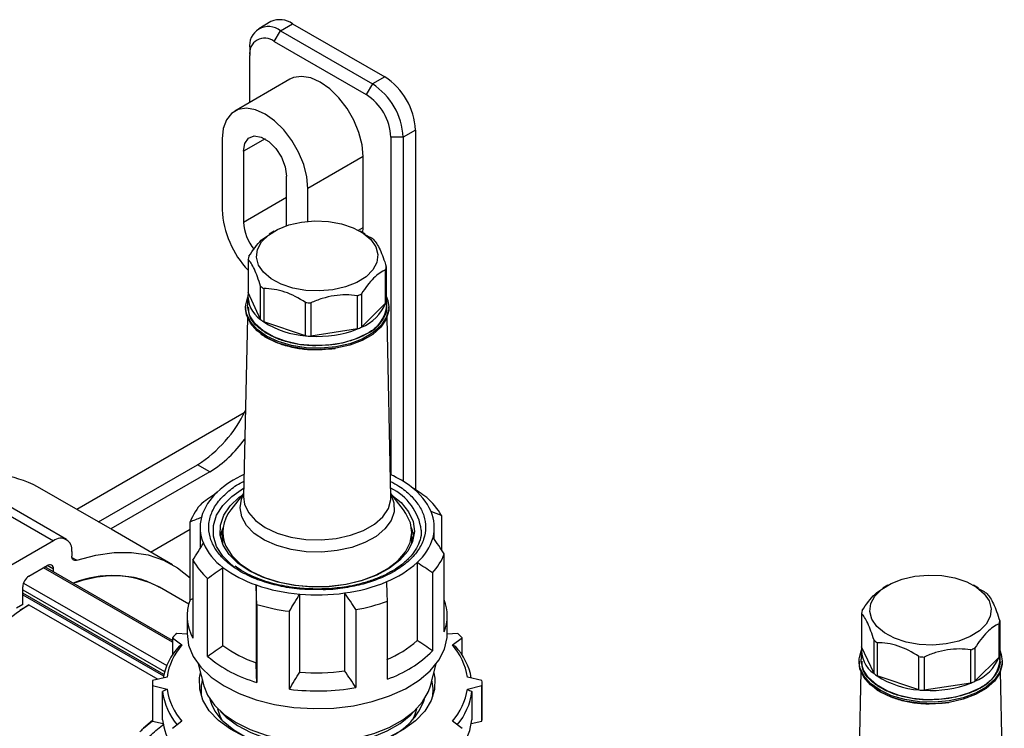
# Model space of a CAD drawing. Units: millimetres. Extents: x 10 to 416, y 10 to 287.
# Drawn here: x 313 to 336, y 207 to 223 of the extents above; entities that cross this region are included whole.
import ezdxf

# ---------------------------------------------------------------- set-up
doc = ezdxf.new("R2010")
doc.units = ezdxf.units.MM

msp = doc.modelspace()

# ---------------------------------------------------------------- linework, layer by layer
at = {"color": 7, "linetype": 'Continuous', "lineweight": 25}
for p, q in [((318.6714, 222.842), (318.3886, 222.6787)), ((318.8886, 222.6292), (319.1714, 222.7925)), ((319.1714, 222.7925), (321.2927, 221.5679)), ((318.7471, 222.3843), (318.8886, 222.6292)), ((318.8886, 222.6292), (321.0099, 221.4046)), ((318.7471, 222.3843), (320.8685, 221.1596)), ((318.1814, 222.2209), (318.1814, 222.0576)), ((318.1814, 220.9798), (318.1814, 222.0576)), ((321.2927, 221.5679), (321.0099, 221.4046)), ((319.1078, 221.5146), (317.8351, 220.7799)), ((321.0099, 221.4046), (320.8685, 221.1596)), ((321.9998, 220.3431), (321.717, 220.1799)), ((321.9998, 220.3431), (321.9998, 212.0489)), ((317.545, 220.1389), (317.545, 218.5058)), ((318.5351, 220.1389), (318.04, 219.8532)), ((321.717, 220.1799), (321.4341, 220.1799)), ((321.4341, 220.1799), (321.4341, 212.396)), ((321.717, 220.1799), (321.717, 212.2434)), ((318.04, 219.8532), (318.04, 218.2201)), ((320.7977, 219.7307), (319.5249, 218.9959)), ((320.7977, 218.0976), (320.7977, 219.7307)), ((319.03, 218.1369), (319.03, 219.2817)), ((319.5249, 218.2383), (319.5249, 218.9959)), ((318.04, 218.2201), (319.03, 218.7916)), ((318.7469, 218.0108), (318.6322, 217.9445)), ((320.6864, 218.0333), (320.7977, 218.0976)), ((320.8419, 217.9445), (320.7271, 218.0108)), ((320.7916, 217.9736), (320.7977, 218.0976)), ((320.8359, 217.933), (320.9692, 217.8653)), ((318.144, 217.3624), (318.144, 216.5949)), ((321.3144, 216.3539), (321.3144, 217.1215)), ((321.33, 217.1897), (321.33, 216.4222)), ((318.4322, 215.9739), (318.144, 216.5949)), ((318.4322, 215.9739), (318.4322, 216.7415)), ((318.5048, 216.6869), (318.5048, 215.9193)), ((320.7577, 216.5647), (320.7577, 215.7972)), ((318.1371, 216.5199), (318.1326, 216.3076)), ((319.4692, 215.5979), (319.4692, 216.3654)), ((319.5874, 216.3565), (319.5874, 215.5889)), ((320.663, 215.7553), (320.663, 216.5228)), ((321.3144, 216.3539), (320.7577, 215.7972)), ((321.3414, 216.3076), (321.3369, 216.5199)), ((318.087, 216.2636), (318.087, 216.2309)), ((321.387, 216.2309), (321.387, 216.2636)), ((318.1265, 216.0237), (318.0381, 211.8855)), ((319.4692, 215.5979), (318.5048, 215.9193)), ((321.436, 211.8855), (321.3475, 216.0237)), ((320.663, 215.7553), (319.5874, 215.5889)), ((318.0539, 213.8186), (314.1993, 211.5933)), ((310.5447, 212.6681), (313.656, 210.872)), ((313.9559, 210.9017), (310.8447, 212.6978)), ((314.694, 211.3076), (316.9794, 212.6269)), ((317.2622, 212.4637), (316.9794, 212.6269)), ((317.2622, 212.4637), (314.9769, 211.1444)), ((314.6941, 211.3077), (313.2909, 212.1177)), ((318.0397, 211.9621), (317.7469, 211.584)), ((321.7271, 211.584), (321.4343, 211.9621)), ((322.6007, 211.4549), (322.6007, 210.6671)), ((314.9769, 211.1444), (314.694, 211.3076)), ((316.4022, 210.3216), (314.9879, 211.138)), ((315.8963, 210.6136), (316.8063, 211.139)), ((316.8063, 209.5124), (316.8063, 211.3088)), ((317.037, 211.1837), (317.037, 210.6936)), ((317.561, 211.1464), (317.5532, 211.145)), ((322.437, 210.9074), (322.437, 211.1837)), ((317.5557, 211.0223), (317.5131, 211.0116)), ((317.5192, 210.9207), (317.5391, 210.9131)), ((317.5254, 211.0625), (317.557, 211.0474)), ((317.5377, 210.8898), (317.5283, 210.8867)), ((317.5377, 210.8566), (317.5377, 210.8898)), ((317.5391, 210.9131), (317.5391, 210.8524)), ((317.5557, 210.808), (317.5557, 211.0223)), ((317.557, 211.0704), (317.557, 210.8048)), ((321.9165, 211.0975), (321.9348, 211.1069)), ((321.917, 210.8048), (321.917, 211.0704)), ((321.9503, 211.0563), (321.917, 211.0639)), ((321.9302, 210.9573), (321.9656, 210.9719)), ((321.9302, 210.839), (321.9302, 210.9573)), ((321.933, 210.9341), (321.933, 210.8469)), ((321.9564, 210.927), (321.933, 210.9341)), ((313.656, 210.872), (312.5246, 210.2189)), ((314.0802, 210.627), (314.0802, 210.5181)), ((314.0832, 210.4866), (314.1929, 210.4232)), ((322.6677, 208.7723), (322.6677, 210.5687)), ((313.0903, 210.0555), (313.5145, 210.3004)), ((316.3973, 208.5383), (313.4297, 210.2514)), ((316.3973, 208.5721), (313.459, 210.2683)), ((313.656, 210.2188), (313.5145, 210.3004)), ((313.656, 210.1546), (313.656, 210.2188)), ((316.8733, 210.4227), (316.8733, 208.6263)), ((317.5648, 208.4616), (317.5648, 210.258)), ((322.0407, 210.3708), (322.0407, 208.5744)), ((317.2114, 208.2077), (317.2114, 210.0041)), ((322.3941, 210.1347), (322.3941, 208.3383)), ((312.9489, 209.4023), (312.9489, 209.8106)), ((312.9661, 209.8986), (316.2668, 207.9931)), ((316.7742, 209.4141), (316.1022, 209.802)), ((318.3288, 209.8538), (318.3288, 208.0574)), ((319.832, 209.7458), (319.5929, 209.7485)), ((332.889, 209.8467), (332.7744, 209.7805)), ((334.984, 209.7804), (334.8693, 209.8467)), ((334.9781, 209.769), (335.1113, 209.7012)), ((312.9489, 209.7452), (316.2184, 207.8578)), ((316.1996, 207.787), (312.9489, 209.6636)), ((312.9489, 209.6298), (316.1929, 207.757)), ((316.8063, 209.5124), (316.8733, 209.5399)), ((319.335, 207.846), (319.335, 209.6424)), ((320.3702, 209.6685), (320.3702, 207.8721)), ((312.9489, 209.4023), (312.8074, 209.3207)), ((312.8781, 209.2728), (313.0903, 209.3957)), ((313.0903, 209.3957), (316.0644, 207.6788)), ((318.3442, 209.4048), (318.3442, 207.6085)), ((321.3561, 207.6844), (321.3561, 209.4808)), ((316.737, 209.1424), (316.737, 208.7341)), ((319.096, 207.4505), (319.096, 209.2469)), ((320.631, 209.2856), (320.631, 207.4892)), ((322.737, 208.7341), (322.737, 209.1424)), ((332.2862, 209.1983), (332.2862, 208.4308)), ((335.4566, 208.1898), (335.4566, 208.9574)), ((335.4721, 209.0256), (335.4721, 208.2581)), ((316.3973, 208.6374), (316.6193, 208.4704)), ((316.3973, 208.6374), (316.3973, 208.2374)), ((316.7371, 208.7192), (316.4973, 208.7374)), ((322.9768, 208.7374), (322.7369, 208.7192)), ((322.8547, 208.4704), (323.0768, 208.6374)), ((323.0768, 208.2374), (323.0768, 208.6374)), ((332.5744, 207.8099), (332.2862, 208.4308)), ((332.5744, 207.8099), (332.5744, 208.5774)), ((332.647, 208.5228), (332.647, 207.7552)), ((334.8998, 208.4007), (334.8998, 207.6331)), ((332.2793, 208.3558), (332.2747, 208.1436)), ((333.6113, 207.4338), (333.6113, 208.2014)), ((333.7296, 208.1924), (333.7296, 207.4248)), ((334.8052, 207.5912), (334.8052, 208.3588)), ((335.4566, 208.1898), (334.8998, 207.6331)), ((335.4836, 208.1436), (335.479, 208.3558)), ((316.993, 208.0341), (317.127, 207.5252)), ((322.347, 207.5252), (322.481, 208.0341)), ((332.2292, 208.0995), (332.2292, 208.0668)), ((335.5291, 208.0668), (335.5291, 208.0995)), ((316.2753, 207.7292), (315.9383, 207.6487)), ((323.5357, 207.6487), (323.1987, 207.7292)), ((332.2687, 207.8596), (332.1802, 203.7214)), ((333.6113, 207.4338), (332.647, 207.7552)), ((335.5781, 203.7214), (335.4896, 207.8596)), ((315.937, 207.5909), (315.937, 206.7744)), ((315.9383, 207.5332), (316.2753, 207.4526)), ((315.9383, 207.5332), (315.9383, 206.7167)), ((323.1987, 207.4526), (323.5357, 207.5332)), ((323.5357, 206.7167), (323.5357, 207.5332)), ((323.537, 206.7744), (323.537, 207.5909)), ((334.8052, 207.5912), (333.7296, 207.4248)), ((316.1725, 206.7423), (316.1725, 207.3956)), ((323.3016, 207.3956), (323.3016, 206.7423)), ((315.9383, 206.725), (315.7344, 206.5487)), ((315.7345, 206.5487), (315.9383, 206.7249)), ((315.9383, 206.7167), (316.1835, 206.658)), ((316.6193, 206.7115), (316.3973, 206.5445)), ((323.0768, 206.5445), (322.8547, 206.7115)), ((323.2905, 206.658), (323.5357, 206.7167))]:
    msp.add_line(p, q, dxfattribs=at)
at = {"color": 7, "linetype": 'Continuous', "lineweight": 25, "flags": 128}
for points in [[(320.7977, 219.7307), (320.7729, 219.9994), (320.6997, 220.2833), (320.5818, 220.5681), (320.425, 220.8396), (320.2373, 221.0842), (320.0281, 221.2895), (319.8078, 221.4453), (319.5875, 221.5438), (319.3783, 221.5801), (319.1906, 221.5523), (319.1078, 221.5146)], [(319.5249, 218.9959), (319.5001, 219.2646), (319.4269, 219.5485), (319.309, 219.8334), (319.1522, 220.1049), (318.9645, 220.3494), (318.7553, 220.5547), (318.535, 220.7106), (318.3147, 220.8091), (318.1055, 220.8453), (317.9178, 220.8175), (317.761, 220.727), (317.6431, 220.5783), (317.5699, 220.3789), (317.545, 220.1389)], [(318.04, 219.8532), (318.0699, 220.0314), (318.1558, 220.1537), (318.2875, 220.2053), (318.449, 220.1799), (318.6209, 220.0807), (318.7825, 219.9195), (318.9142, 219.7159), (319.0001, 219.4944), (319.03, 219.2817)], [(320.0994, 216.6587), (319.7894, 216.6317), (319.4767, 216.6453), (319.1772, 216.6986), (318.9057, 216.7891), (318.6759, 216.9122), (318.4993, 217.0617), (318.3847, 217.2302), (318.338, 217.4092), (318.3614, 217.5896), (318.4538, 217.7626), (318.6106, 217.9193), (318.8238, 218.052), (319.0828, 218.1539), (319.3747, 218.22), (319.6847, 218.247), (319.9973, 218.2335), (320.2969, 218.1801), (320.5684, 218.0897), (320.7982, 217.9666), (320.9748, 217.817), (321.0893, 217.6486), (321.136, 217.4696), (321.1126, 217.2891), (321.0202, 217.1162), (320.8634, 216.9594), (320.6502, 216.8268), (320.3912, 216.7248), (320.0994, 216.6587)], [(318.087, 216.2637), (318.0893, 216.3134), (318.1366, 216.4953)], [(321.33, 216.5118), (321.3667, 216.4126), (321.387, 216.2638)], [(320.1641, 215.3435), (319.8234, 215.3123), (319.4789, 215.3228), (319.1457, 215.3743), (318.8384, 215.4647), (318.5703, 215.59), (318.3532, 215.7448), (318.1966, 215.9222), (318.1073, 216.1145), (318.087, 216.2637)], [(320.1641, 215.3108), (319.8234, 215.2797), (319.4789, 215.2901), (319.1457, 215.3416), (318.8384, 215.432), (318.5703, 215.5574), (318.3532, 215.7121), (318.1966, 215.8895), (318.1073, 216.0819), (318.087, 216.2309)], [(320.8716, 215.6412), (320.6109, 215.5194), (320.312, 215.4315), (319.988, 215.3813), (319.653, 215.3712), (319.3217, 215.4015), (319.0086, 215.4709), (318.7272, 215.5764), (318.4901, 215.7133), (318.3074, 215.8757), (318.1871, 216.0565), (318.1347, 216.2477), (318.1326, 216.3076)], [(321.387, 216.2638), (321.3848, 216.2137), (321.3308, 216.017), (321.2072, 215.8311), (321.0193, 215.6641), (320.7754, 215.5233), (320.4861, 215.4148), (320.1641, 215.3435)], [(321.387, 216.2309), (321.3848, 216.181), (321.3308, 215.9844), (321.2072, 215.7985), (321.0193, 215.6315), (320.7754, 215.4906), (320.4861, 215.3822), (320.1641, 215.3108)], [(317.8334, 210.2583), (317.771, 210.3074), (317.5619, 210.5165), (317.4188, 210.7435), (317.3461, 210.9813), (317.3461, 211.2228), (317.4188, 211.4607), (317.5619, 211.6876), (317.771, 211.8968), (318.04, 212.0818), (318.0423, 212.0831)], [(317.7069, 210.5556), (317.5705, 210.7736), (317.5037, 211.0022), (317.5087, 211.234), (317.5853, 211.4616), (317.7311, 211.6776), (317.9414, 211.8751), (318.0131, 211.9278)], [(321.4609, 211.9278), (321.6741, 211.7514), (321.8438, 211.5413), (321.9458, 211.3171), (321.9768, 211.0859), (321.9359, 210.8553), (321.8242, 210.6326), (321.6455, 210.425), (321.4054, 210.2392), (321.1117, 210.0811), (320.7738, 209.9558), (320.4026, 209.8673), (320.01, 209.8186), (319.6086, 209.8111), (319.2114, 209.845), (318.831, 209.9194), (318.4798, 210.0318), (318.169, 210.1786), (317.9085, 210.3551), (317.7069, 210.5556), (317.7069, 210.5556)], [(320.1975, 210.6447), (319.8421, 210.6115), (319.4824, 210.6203), (319.1331, 210.6707), (318.8086, 210.7607), (318.522, 210.8865), (318.2852, 211.043), (318.1078, 211.2239), (317.9971, 211.4217), (317.9577, 211.6283), (317.9911, 211.8352), (318.0393, 211.9446)], [(318.0381, 211.8855), (318.0588, 211.7199), (318.1508, 211.5219), (318.312, 211.3391), (318.5356, 211.1798), (318.8116, 211.0507), (319.1281, 210.9577), (319.4712, 210.9046), (319.8259, 210.8938), (320.1768, 210.9259)], [(320.1768, 210.9259), (320.5084, 210.9994), (320.8063, 211.1111), (321.0574, 211.2561), (321.2509, 211.4281), (321.3782, 211.6195), (321.4338, 211.822), (321.436, 211.8855)], [(321.4347, 211.9446), (321.5057, 211.7495), (321.5087, 211.5417), (321.4392, 211.3377), (321.3, 211.146), (321.0969, 210.9745), (320.838, 210.83), (320.5341, 210.7186), (320.1975, 210.6447)], [(317.6313, 210.7446), (317.7659, 210.5328), (317.9638, 210.3383), (318.2188, 210.1673), (318.5225, 210.0253), (318.8652, 209.9169), (319.236, 209.8456), (319.6229, 209.8136), (320.0135, 209.822), (320.3951, 209.8706), (320.7557, 209.9577), (321.0834, 210.0806), (321.3679, 210.2353), (321.6, 210.4168), (321.7722, 210.6194), (321.879, 210.8364), (321.917, 211.0609), (321.8848, 211.2858), (321.7837, 211.5037), (321.7271, 211.584)], [(314.1929, 210.4232), (314.1698, 210.4178), (314.1482, 210.4177), (314.1287, 210.4229), (314.112, 210.4333), (314.0984, 210.4485), (314.0884, 210.4681), (314.0823, 210.4915), (314.0802, 210.5181)], [(314.1929, 210.4232), (314.6298, 210.5433), (315.0527, 210.6041), (315.4569, 210.6049), (315.8383, 210.5457), (316.1928, 210.4272), (316.5166, 210.2505), (316.8062, 210.0176), (316.8063, 210.0176)], [(334.2415, 208.4946), (333.9315, 208.4677), (333.6189, 208.4812), (333.3193, 208.5345), (333.0478, 208.625), (332.818, 208.7481), (332.6414, 208.8976), (332.5269, 209.0661), (332.4801, 209.2451), (332.5036, 209.4255), (332.596, 209.5985), (332.7527, 209.7552), (332.9659, 209.8879), (333.225, 209.9898), (333.5168, 210.056), (333.8268, 210.0829), (334.1394, 210.0694), (334.439, 210.0161), (334.7105, 209.9256), (334.9403, 209.8025), (335.1169, 209.6529), (335.2314, 209.4845), (335.2782, 209.3055), (335.2547, 209.125), (335.1623, 208.9521), (335.0056, 208.7954), (334.7924, 208.6627), (334.5333, 208.5607), (334.2415, 208.4946)], [(316.737, 208.7341), (316.737, 208.7316), (316.7733, 208.4655), (316.88, 208.2058), (317.0546, 207.9586), (317.2929, 207.7298), (317.5892, 207.5249), (317.9366, 207.3488), (318.3268, 207.2055), (318.7505, 207.0986), (319.1975, 207.0305), (319.6575, 207.0028), (320.1193, 207.0164), (320.572, 207.0707), (321.0049, 207.1645), (321.4076, 207.2956), (321.7707, 207.4609), (322.0855, 207.6565), (322.3444, 207.8776), (322.5415, 208.1191), (322.6719, 208.3752), (322.7326, 208.6398), (322.737, 208.7341)], [(332.2292, 208.0997), (332.2314, 208.1493), (332.2787, 208.3313)], [(335.4721, 208.3477), (335.5088, 208.2485), (335.5291, 208.0997)], [(334.3062, 207.1794), (333.9655, 207.1483), (333.621, 207.1587), (333.2878, 207.2102), (332.9805, 207.3006), (332.7124, 207.4259), (332.4953, 207.5807), (332.3387, 207.7581), (332.2495, 207.9505), (332.2292, 208.0997)], [(334.3062, 207.1467), (333.9655, 207.1156), (333.621, 207.126), (333.2878, 207.1776), (332.9805, 207.268), (332.7124, 207.3933), (332.4953, 207.548), (332.3387, 207.7255), (332.2495, 207.9178), (332.2292, 208.0668)], [(335.0137, 207.4772), (334.753, 207.3553), (334.4542, 207.2674), (334.1302, 207.2173), (333.7952, 207.2071), (333.4639, 207.2374), (333.1507, 207.3068), (332.8694, 207.4123), (332.6322, 207.5492), (332.4495, 207.7116), (332.3293, 207.8924), (332.2768, 208.0837), (332.2747, 208.1436)], [(335.5291, 208.0997), (335.5269, 208.0496), (335.4729, 207.8529), (335.3493, 207.667), (335.1614, 207.5), (334.9175, 207.3592), (334.6282, 207.2508), (334.3062, 207.1794)], [(335.5291, 208.0668), (335.5269, 208.017), (335.4729, 207.8203), (335.3493, 207.6344), (335.1614, 207.4674), (334.9175, 207.3266), (334.6282, 207.2181), (334.3062, 207.1467)], [(322.4263, 207.8263), (322.4503, 207.701), (322.4449, 207.4431), (322.3665, 207.1893), (322.2172, 206.9463), (322.001, 206.7206), (321.7237, 206.5184), (321.3928, 206.3452), (321.0173, 206.2056), (320.6073, 206.1033), (320.1738, 206.0411), (319.7285, 206.0207), (319.2835, 206.0427), (318.8506, 206.1064), (318.4417, 206.2102), (318.0677, 206.3512), (317.7388, 206.5256), (317.4637, 206.7288), (317.2499, 206.9552), (317.1032, 207.1988), (317.0275, 207.4529), (317.0249, 207.7108), (317.0477, 207.8263)], [(317.127, 207.5252), (317.21, 207.3131), (317.3678, 207.0819), (317.5885, 206.8687), (317.8662, 206.6789), (318.1937, 206.5178), (318.5622, 206.3894), (318.9619, 206.2974), (319.3822, 206.244), (319.8119, 206.2308), (320.2396, 206.2581), (320.654, 206.3251), (321.044, 206.4301), (321.3993, 206.5703), (321.7104, 206.7419), (321.9691, 206.9404), (322.1685, 207.1606), (322.3033, 207.3965), (322.347, 207.5252)], [(322.4014, 207.2752), (322.4135, 207.4702), (322.3833, 207.6629)], [(317.5423, 206.7365), (317.5067, 206.8093), (317.45, 206.993)], [(317.5072, 206.9383), (317.6365, 206.8083), (317.8958, 206.6147), (318.2081, 206.4491), (318.5644, 206.3163), (318.9544, 206.2203), (319.3669, 206.1636), (319.7901, 206.148), (320.2117, 206.174), (320.6197, 206.2407), (321.0023, 206.3462), (321.3485, 206.4876), (321.6483, 206.6607), (321.8932, 206.8605), (321.9668, 206.9383)], [(322.0241, 206.993), (321.9903, 206.8673), (321.9317, 206.7365)], [(318.0827, 206.3456), (317.8143, 206.5052), (317.5719, 206.706)]]:
    msp.add_lwpolyline(points, dxfattribs=at)
at = {"color": 7, "linetype": 'Continuous', "lineweight": 25}
for centre, radius, start, end in [((318.6125, 222.2908), 0.4367, 50.7967, 189.21405), ((318.8785, 222.3836), 0.503, 54.38227, 114.30727), ((318.5263, 222.1135), 0.3494, 50.7967, 189.21405), ((320.4646, 220.2733), 1.5368, 2.60549, 57.39452), ((320.1818, 220.11), 1.5368, 2.60549, 57.39452), ((320.206, 220.124), 1.2294, 2.60549, 57.39452), ((319.7438, 218.6227), 2.2019, 183.04385, 223.40079), ((319.1145, 218.2703), 1.0757, 182.67445, 219.31006), ((320.2694, 216.8595), 1.2252, 50.91974, 55.16933), ((318.6978, 217.272), 0.5611, 163.57638, 170.73002), ((320.7762, 217.2801), 0.5611, 343.57639, 350.73002), ((318.8125, 216.5278), 0.6718, 174.26952, 235.52741), ((319.2046, 217.6926), 1.2252, 230.91974, 235.16933), ((319.9775, 218.1983), 1.8103, 292.25398, 295.52969), ((320.8005, 216.5085), 0.5365, 350.73785, 9.26217), ((319.7347, 219.0762), 2.7238, 264.40648, 266.90112), ((320.3986, 216.7131), 0.9837, 291.40683, 338.58697), ((320.7762, 216.5126), 0.5611, 343.57638, 350.73004), ((320.5498, 216.367), 0.7939, 293.91486, 355.71547), ((319.2046, 216.925), 1.2252, 230.91975, 235.16933), ((319.6189, 217.6546), 2.0621, 237.29795, 265.83588), ((319.7481, 218.11), 2.5262, 266.35282, 291.23325), ((319.9774, 217.4309), 1.8104, 292.25405, 295.52952), ((319.7347, 218.3087), 2.7238, 264.40648, 266.90111), ((315.3625, 215.1674), 3.0113, 302.47368, 334.49885), ((315.8071, 214.8215), 2.7707, 301.67982, 324.63436), ((312.1087, 209.8757), 2.5346, 62.19788, 104.36336), ((318.9998, 210.2783), 2.3252, 114.13448, 132.35267), ((320.3992, 210.1429), 2.4795, 52.48162, 65.3282), ((320.8951, 210.9514), 1.2525, 7.48923, 64.62919), ((321.0592, 210.96), 1.4296, 24.34141, 53.5181), ((318.2622, 211.0682), 1.2446, 131.75652, 163.78199), ((321.2171, 210.6831), 1.5843, 29.15328, 48.70623), ((318.0868, 210.8047), 1.3761, 137.02602, 158.51249), ((318.3487, 211.0735), 0.7892, 139.69242, 204.62587), ((317.9614, 211.1829), 0.9242, 165.40449, 203.24574), ((321.5126, 211.1845), 0.9242, 345.40449, 23.24574), ((318.3248, 210.8392), 0.8299, 158.38494, 164.39696), ((318.3636, 210.8244), 0.8715, 156.56533, 158.41539), ((321.1181, 210.8278), 0.8631, 18.86883, 24.72596), ((313.8216, 210.669), 0.262, 350.78599, 129.2033), ((318.2686, 210.854), 0.7718, 168.22056, 170.6389), ((318.2869, 210.8502), 0.7905, 164.42004, 168.21495), ((318.2729, 210.857), 0.7359, 175.62987, 177.44679), ((321.1931, 210.8562), 0.744, 6.00472, 7.80847), ((321.1633, 210.8436), 0.8152, 15.12592, 18.84365), ((321.1969, 210.8525), 0.7805, 8.87566, 15.1392), ((321.2118, 211.2993), 1.2446, 311.75652, 343.78199), ((318.4148, 211.4074), 1.4296, 204.34141, 233.5181), ((321.3873, 211.0728), 1.3761, 317.02602, 338.51249), ((313.5697, 210.2328), 0.0873, 350.78604, 129.20328), ((318.2569, 211.1945), 1.5843, 209.15328, 228.70623), ((319.1931, 212.4118), 2.7, 232.91185, 251.33166), ((320.446, 212.126), 2.3715, 292.16439, 312.25739), ((313.2559, 209.7966), 0.3074, 122.6055, 177.39451), ((315.0047, 207.6781), 2.3907, 62.67441, 112.0445), ((319.6703, 213.7384), 4.1097, 250.94808, 265.31968), ((319.8662, 213.4741), 3.8388, 277.54506, 292.58795), ((319.7366, 214.2594), 4.6344, 265.02912, 277.85854), ((334.4115, 208.6955), 1.2252, 50.91974, 55.16933), ((317.7814, 209.1406), 1.0436, 159.12458, 209.52565), ((319.6597, 213.7974), 4.5853, 253.32888, 262.93888), ((319.8846, 213.5026), 4.2826, 280.03724, 290.09577), ((321.7083, 209.1424), 1.0283, 338.90765, 21.09235), ((332.8399, 209.1079), 0.5611, 163.57638, 170.73002), ((334.9184, 209.116), 0.5611, 343.57638, 350.73002), ((318.0918, 207.0427), 2.3269, 133.25561, 136.73817), ((321.3822, 207.0427), 2.3269, 43.26184, 46.74437), ((317.6393, 207.4345), 1.4811, 137.25873, 169.38657), ((317.6756, 207.5297), 1.4145, 138.31422, 171.88886), ((319.1931, 210.6154), 2.7, 232.91185, 251.33166), ((320.446, 210.3296), 2.3715, 292.16438, 312.25739), ((321.7984, 207.5297), 1.4145, 8.11115, 41.68577), ((321.8348, 207.4345), 1.4811, 10.61343, 42.74128), ((332.9546, 208.3637), 0.6718, 174.26952, 235.52741), ((333.3468, 209.5285), 1.2252, 230.91974, 235.16933), ((334.1196, 210.0342), 1.8103, 292.25398, 295.52969), ((334.9427, 208.3444), 0.5365, 350.73785, 9.26217), ((319.1424, 210.4878), 2.9879, 229.738, 254.50551), ((320.5137, 210.1723), 2.6267, 288.70536, 315.71641), ((333.8768, 210.9121), 2.7238, 264.40648, 266.90112), ((334.5408, 208.549), 0.9837, 291.40683, 338.58697), ((334.9184, 208.3485), 0.5611, 343.57638, 350.73003), ((334.6919, 208.2029), 0.7939, 293.91486, 355.71547), ((319.7366, 212.463), 4.6344, 265.02912, 277.85854), ((333.3468, 208.761), 1.2252, 230.91975, 235.16933), ((333.7611, 209.4905), 2.0621, 237.29795, 265.83588), ((317.2039, 207.5909), 1.2669, 177.38829, 182.6117), ((317.9656, 207.4277), 0.9059, 164.94845, 189.69094), ((319.736, 212.53), 5.1197, 262.81903, 280.06863), ((322.2701, 207.5909), 1.2669, 357.38833, 2.61168), ((333.8903, 209.9459), 2.5262, 266.35282, 291.23325), ((334.1196, 209.2668), 1.8104, 292.25405, 295.52952), ((317.6017, 207.566), 1.4393, 186.79813, 220.62741), ((317.6756, 207.6522), 1.4145, 188.11115, 221.68578), ((321.7984, 207.6522), 1.4145, 318.31422, 351.88885), ((321.8724, 207.566), 1.4393, 319.37258, 353.20188), ((333.8768, 210.1446), 2.7238, 264.40648, 266.90111), ((318.3165, 207.5032), 1.0908, 194.8409, 226.9568), ((320.8011, 207.7195), 1.4954, 293.22628, 340.64035), ((317.2042, 206.7744), 1.2672, 180.00036, 182.61148), ((317.5259, 206.8892), 1.3614, 186.19259, 213.99999), ((321.9481, 206.8892), 1.3614, 326, 353.80741), ((322.2698, 206.7744), 1.2672, 357.38854, 359.99963)]:
    msp.add_arc(centre, radius, start, end, dxfattribs=at)
for points, knots in [([(318.1596, 217.4307), (318.2557, 217.5708), (318.4158, 217.8043), (318.5754, 217.8967), (318.6392, 217.9336)], [0, 0, 0, 0, 0.6001998, 1, 1, 1, 1]), ([(321.0418, 217.8107), (321.0885, 217.7614), (321.1363, 217.6887), (321.2105, 217.529), (321.235, 217.4686), (321.283, 217.3371), (321.3067, 217.2656), (321.33, 217.1897)], [0, 0, 0, 0, 0.5, 0.5, 0.75, 0.75, 1, 1, 1, 1]), ([(318.4322, 216.7415), (318.3856, 216.8932), (318.3378, 217.0266), (318.2636, 217.1865), (318.2391, 217.2318), (318.191, 217.3073), (318.1674, 217.3378), (318.144, 217.3624)], [0, 0, 0, 0, 0.5, 0.5, 0.75, 0.75, 1, 1, 1, 1]), ([(321.3144, 217.1215), (321.2243, 217.0826), (321.132, 217.0206), (320.9886, 216.8774), (320.9413, 216.8225), (320.8484, 216.7016), (320.8028, 216.6355), (320.7577, 216.5647)], [0, 0, 0, 0, 0.5, 0.5, 0.75, 0.75, 1, 1, 1, 1]), ([(319.4692, 216.3654), (319.3131, 216.4687), (319.1531, 216.5524), (318.9048, 216.6352), (318.8228, 216.655), (318.662, 216.6806), (318.5829, 216.6865), (318.5048, 216.6869)], [0, 0, 0, 0, 0.5, 0.5, 0.75, 0.75, 1, 1, 1, 1]), ([(320.663, 216.5228), (320.4889, 216.5471), (320.3105, 216.5499), (320.0336, 216.5072), (319.9421, 216.4855), (319.7628, 216.4297), (319.6745, 216.3956), (319.5874, 216.3565)], [0, 0, 0, 0, 0.5, 0.5, 0.75, 0.75, 1, 1, 1, 1]), ([(321.3161, 216.3489), (321.3285, 216.2956), (321.3554, 216.1799), (321.2732, 216.003), (321.1423, 215.8281), (320.9461, 215.6737), (320.6362, 215.5057), (320.3438, 215.4407), (320.1537, 215.3985)], [0, 0, 0, 0, 0.12631802, 0.27439764, 0.42561972, 0.5768418, 0.72492142, 1, 1, 1, 1]), ([(320.1537, 215.3985), (319.9525, 215.3802), (319.6431, 215.3521), (319.2289, 215.408), (318.9265, 215.4854), (318.6569, 215.598), (318.376, 215.778), (318.1617, 216.005), (318.1575, 216.1905), (318.156, 216.2591)], [0, 0, 0, 0, 0.2100102, 0.3230623, 0.4385136, 0.5539649, 0.6670171, 0.8770273, 1, 1, 1, 1]), ([(320.1537, 215.3005), (319.9524, 215.2822), (319.6428, 215.254), (319.2295, 215.3102), (318.9242, 215.3867), (318.6654, 215.5026), (318.489, 215.59), (318.4404, 215.6489), (318.4384, 215.6513)], [0, 0, 0, 0, 0.312588, 0.4808596, 0.6527022, 0.8245448, 0.9928164, 1, 1, 1, 1]), ([(319.5929, 209.7485), (319.5452, 209.7485), (319.3347, 209.7485), (318.9687, 209.8032), (318.5211, 209.9117), (318.1267, 210.0688), (317.8017, 210.2578), (317.5485, 210.4709), (317.3635, 210.7062), (317.251, 210.9646), (317.2232, 211.2404), (317.2894, 211.519), (317.4464, 211.7859), (317.6902, 212.0221), (317.8969, 212.1752), (318.0315, 212.2368), (318.0457, 212.2433)], [0, 0, 0, 0, 0.02452108, 0.10797539, 0.1914297, 0.27332779, 0.35228059, 0.42719087, 0.50210115, 0.58105395, 0.66295204, 0.74640635, 0.82986066, 0.91175876, 0.99071156, 1, 1, 1, 1]), ([(321.4284, 212.2375), (321.4936, 212.2041), (321.6739, 212.1116), (321.8946, 211.9254), (322.0901, 211.6936), (322.2095, 211.4444), (322.2518, 211.1791), (322.2056, 210.9042), (322.0662, 210.6346), (321.8388, 210.3857), (321.5384, 210.1707), (321.1865, 209.9985), (320.799, 209.8683), (320.3783, 209.7833), (320.0497, 209.7415), (319.864, 209.7452), (319.832, 209.7458)], [0, 0, 0, 0, 0.04438307, 0.12276433, 0.19713233, 0.27150033, 0.34988159, 0.43118682, 0.51403701, 0.5968872, 0.67819243, 0.75657369, 0.83094169, 0.90530969, 0.98369095, 1, 1, 1, 1]), ([(322.1308, 211.1139), (322.1328, 211.0896), (322.1403, 210.9986), (322.0981, 210.844), (322.0064, 210.6546), (321.866, 210.4775), (321.6851, 210.3148), (321.4669, 210.1689), (321.2183, 210.043), (320.9503, 209.9408), (320.6794, 209.8645), (320.4284, 209.814), (320.1866, 209.7808), (319.9612, 209.7621), (319.8067, 209.7599), (319.737, 209.7588)], [0, 0, 0, 0, 0.0360303, 0.1347656, 0.2291491, 0.3203826, 0.4099457, 0.4984701, 0.5858261, 0.6710402, 0.7508443, 0.8221046, 0.879102, 0.9454366, 1, 1, 1, 1]), ([(319.737, 209.7588), (319.604, 209.7623), (319.4175, 209.7671), (319.1485, 209.7987), (318.926, 209.8358), (318.6736, 209.8963), (318.4261, 209.9755), (318.1907, 210.0744), (317.9933, 210.1775), (317.8889, 210.2525), (317.8457, 210.2835)], [0, 0, 0, 0, 0.1825056, 0.2558943, 0.3767812, 0.5005954, 0.6316169, 0.7662984, 0.9033508, 1, 1, 1, 1]), ([(316.1, 209.7979), (315.9682, 209.8646), (315.6931, 210.0038), (315.2062, 210.0769), (314.6736, 210.0564), (314.2957, 209.9474), (314.1084, 209.8934)], [0, 0, 0, 0, 0.2356656, 0.4919913, 0.748317, 1, 1, 1, 1]), ([(332.3017, 209.2666), (332.3978, 209.4067), (332.5579, 209.6403), (332.7175, 209.7326), (332.7813, 209.7695)], [0, 0, 0, 0, 0.6001998, 1, 1, 1, 1]), ([(335.1839, 209.6466), (335.2306, 209.5973), (335.2784, 209.5246), (335.3526, 209.3649), (335.3771, 209.3045), (335.4252, 209.173), (335.4488, 209.1016), (335.4721, 209.0256)], [0, 0, 0, 0, 0.5, 0.5, 0.75, 0.75, 1, 1, 1, 1]), ([(313.0903, 209.3957), (312.6982, 209.1451), (312.3093, 208.8284), (311.5718, 208.0908), (311.2234, 207.67), (310.5975, 206.7609), (310.3202, 206.2727), (309.8609, 205.272), (309.679, 204.7595), (309.5527, 204.2573)], [0, 0, 0, 0, 0.25, 0.25, 0.5, 0.5, 0.75, 0.75, 1, 1, 1, 1]), ([(332.5744, 208.5774), (332.5277, 208.7291), (332.4799, 208.8625), (332.4057, 209.0225), (332.3812, 209.0677), (332.3331, 209.1432), (332.3095, 209.1737), (332.2862, 209.1983)], [0, 0, 0, 0, 0.5, 0.5, 0.75, 0.75, 1, 1, 1, 1]), ([(335.4566, 208.9574), (335.3664, 208.9185), (335.2741, 208.8565), (335.1307, 208.7133), (335.0834, 208.6584), (334.9906, 208.5375), (334.9449, 208.4714), (334.8998, 208.4007)], [0, 0, 0, 0, 0.5, 0.5, 0.75, 0.75, 1, 1, 1, 1]), ([(333.6113, 208.2014), (333.4552, 208.3046), (333.2953, 208.3883), (333.047, 208.4711), (332.965, 208.491), (332.8042, 208.5165), (332.7251, 208.5224), (332.647, 208.5228)], [0, 0, 0, 0, 0.5, 0.5, 0.75, 0.75, 1, 1, 1, 1]), ([(334.8052, 208.3588), (334.6311, 208.383), (334.4527, 208.3858), (334.1757, 208.3431), (334.0842, 208.3214), (333.9049, 208.2656), (333.8167, 208.2315), (333.7296, 208.1924)], [0, 0, 0, 0, 0.5, 0.5, 0.75, 0.75, 1, 1, 1, 1]), ([(335.4582, 208.1848), (335.4706, 208.1316), (335.4976, 208.0158), (335.4154, 207.8389), (335.2844, 207.664), (335.0882, 207.5096), (334.7784, 207.3416), (334.4859, 207.2766), (334.2958, 207.2344)], [0, 0, 0, 0, 0.126318, 0.2743976, 0.4256197, 0.5768418, 0.7249214, 1, 1, 1, 1]), ([(334.2958, 207.2344), (334.0947, 207.2161), (333.7852, 207.188), (333.371, 207.2439), (333.0687, 207.3213), (332.7991, 207.4339), (332.5181, 207.6139), (332.3039, 207.8409), (332.2997, 208.0264), (332.2981, 208.095)], [0, 0, 0, 0, 0.2100102, 0.3230623, 0.4385136, 0.5539649, 0.6670171, 0.8770273, 1, 1, 1, 1]), ([(334.2958, 207.1364), (334.0946, 207.1181), (333.7849, 207.0899), (333.3716, 207.1461), (333.0664, 207.2226), (332.8075, 207.3385), (332.6311, 207.426), (332.5825, 207.4848), (332.5805, 207.4872)], [0, 0, 0, 0, 0.312588, 0.4808596, 0.6527022, 0.8245448, 0.9928164, 1, 1, 1, 1]), ([(313.3711, 202.053), (313.4457, 202.317), (313.5951, 202.8451), (313.9284, 203.6395), (314.3323, 204.4108), (314.8048, 205.1436), (315.3339, 205.8136), (315.8058, 206.3245), (316.1054, 206.5715), (316.2043, 206.6531)], [0, 0, 0, 0, 0.1540152, 0.3080304, 0.4620456, 0.6160607, 0.7700759, 0.9240911, 1, 1, 1, 1])]:
    msp.add_open_spline(points, degree=3, knots=knots, dxfattribs=at)
for points in [[(322.2626, 211.8734), (322.1458, 211.953), (322.0281, 212.0319), (321.9092, 212.1095)], [(317.0799, 211.7428), (317.1968, 211.8283), (317.3144, 211.9131), (317.4333, 211.9967)], [(316.8063, 211.3088), (316.8925, 211.3458), (316.9794, 211.3816), (317.0671, 211.4158)], [(322.6007, 211.4549), (322.5217, 211.4877), (322.4421, 211.5193), (322.3617, 211.5493)], [(322.6677, 210.5687), (322.5815, 210.6969), (322.4946, 210.8246), (322.4069, 210.9516)], [(316.8733, 210.4227), (316.9523, 210.555), (317.0319, 210.6869), (317.1123, 210.8182)], [(317.2114, 210.0041), (317.3283, 210.0896), (317.4459, 210.1744), (317.5648, 210.258)], [(322.3941, 210.1347), (322.2773, 210.2144), (322.1596, 210.2932), (322.0407, 210.3708)], [(318.3442, 209.4048), (318.3391, 209.5549), (318.334, 209.7046), (318.3288, 209.8538)], [(321.3561, 209.4808), (321.351, 209.6308), (321.3458, 209.7805), (321.3406, 209.9297)], [(319.096, 209.2469), (319.175, 209.3792), (319.2546, 209.5112), (319.335, 209.6424)], [(320.631, 209.2856), (320.5448, 209.4138), (320.4579, 209.5415), (320.3702, 209.6685)], [(316.6193, 208.4704), (316.5967, 208.4602), (316.5741, 208.45), (316.5515, 208.4397)], [(317.2114, 208.2077), (317.3283, 208.2932), (317.4459, 208.378), (317.5648, 208.4616)], [(322.3941, 208.3383), (322.2773, 208.418), (322.1596, 208.4968), (322.0407, 208.5744)], [(322.8547, 208.4704), (322.8774, 208.4602), (322.8999, 208.45), (322.9225, 208.4397)], [(318.3442, 207.6085), (318.3391, 207.7585), (318.334, 207.9082), (318.3288, 208.0574)], [(319.096, 207.4505), (319.175, 207.5829), (319.2546, 207.7148), (319.335, 207.846)], [(320.631, 207.4892), (320.5448, 207.6174), (320.4579, 207.7451), (320.3702, 207.8721)], [(316.2753, 207.4526), (316.241, 207.4337), (316.2067, 207.4147), (316.1725, 207.3956)], [(323.1987, 207.4526), (323.2331, 207.4337), (323.2673, 207.4147), (323.3016, 207.3956)], [(315.6498, 206.4681), (315.6638, 206.4817), (315.692, 206.5088), (315.7203, 206.5354), (315.7344, 206.5487)]]:
    msp.add_open_spline(points, degree=3, dxfattribs=at)

doc.saveas('drawing.dxf')
